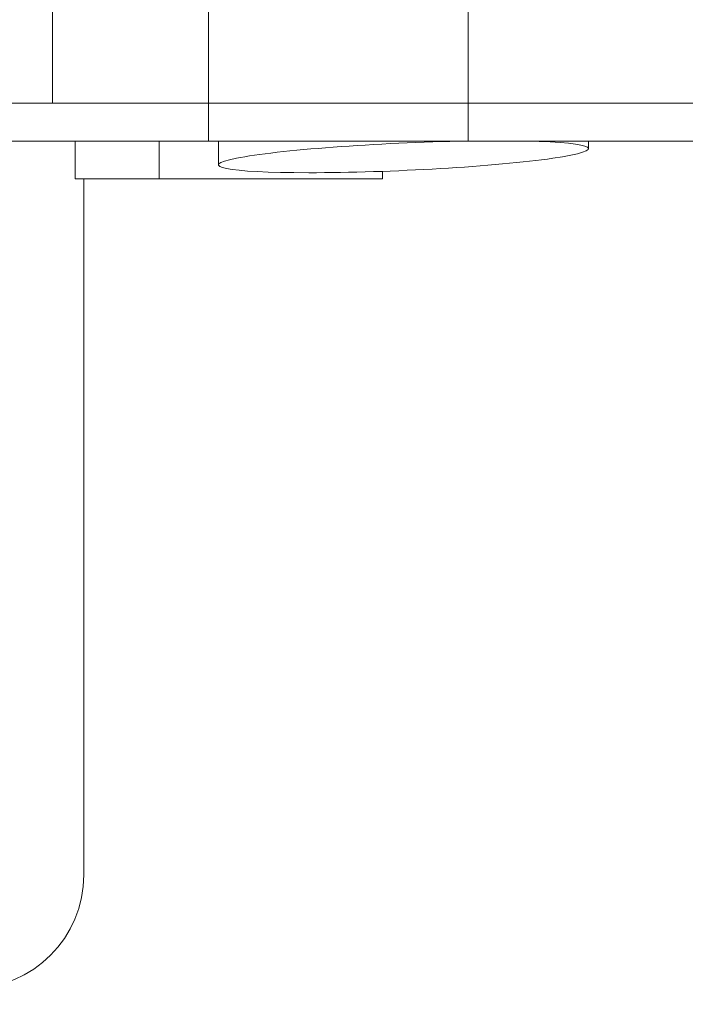
# Model space of a CAD drawing. Units: millimetres. Extents: x -18727 to 12233, y -13448 to -7233.
# Drawn here: x -16159 to -15984, y -10610 to -10350 of the extents above; entities that cross this region are included whole.
import ezdxf

# ---------------------------------------------------------------- set-up
doc = ezdxf.new("R2010")
doc.units = ezdxf.units.MM
doc.header["$MEASUREMENT"] = 0
doc.styles.get("Standard").update_dxf_attribs({"font": 'arial.ttf'})
doc.dimstyles.new('ISO-25', dxfattribs={"dimtxt": 2.5, "dimasz": 2.5, "dimexe": 1.25, "dimexo": 0.625, "dimtad": 1, "dimtxsty": 'Standard', "dimcen": 2.5, "dimadec": 0, "dimazin": 0, "dimtfac": 1, "dimtmove": 0, "dimatfit": 3, "dimfxl": 1, "dimarcsym": 0})

# ---------------------------------------------------------------- blocks, each defined once
blk = doc.blocks.new('*D28')
at = {"color": 0, "lineweight": -2, "transparency": 16777216}
for p, q in [((-18233.94, -7805.45), (-18275.19, -7805.45)), ((-18273.94, -7875.45), (-18273.94, -13377.67)), ((-18233.94, -13447.67), (-18275.19, -13447.67))]:
    blk.add_line(p, q, dxfattribs=at)
at = {"color": 0, "transparency": 16777216}
for points in [[(-18285.61, -7875.45), (-18262.27, -7875.45), (-18273.94, -7805.45)], [(-18285.61, -13377.67), (-18262.27, -13377.67), (-18273.94, -13447.67)]]:
    blk.add_solid(points, dxfattribs=at)
at = {"layer": 'Defpoints', "color": 0, "transparency": 16777216}
for p in [(-14551.55, -7805.45), (-18273.94, -13447.67), (-17541.42, -13447.67)]:
    blk.add_point(p, dxfattribs=at)
at = {"color": 0, "transparency": 16777216, "insert": (-18517.32, -10626.56), "char_height": 320, "attachment_point": 5, "rotation": 90}
blk.add_mtext('565', dxfattribs=at)

msp = doc.modelspace()

# ---------------------------------------------------------------- linework, layer by layer
at = {"color": 0, "linetype": 'Continuous', "lineweight": 0}
for p, q in [((-16150.177, -10312.076), (-16150.177, -10372.076)), ((-16109.129, -10372.076), (-16109.129, -10312.076)), ((-16040.706, -10372.076), (-16040.706, -10312.076)), ((-16109.129, -10372.076), (-16150.177, -10372.076)), ((-16109.129, -10372.076), (-16109.129, -10382.076)), ((-16040.706, -10372.076), (-16040.706, -10382.076)), ((-16109.129, -10382.076), (-16171.735, -10382.076)), ((-16144.206, -10382.076), (-16144.206, -10392.076)), ((-16122.102, -10382.076), (-16122.102, -10392.076)), ((-16106.492, -10382.076), (-16106.492, -10388.373)), ((-16009.038, -10382.076), (-16009.038, -10384.057)), ((-16063.282, -10390.055), (-16063.282, -10392.076)), ((-16141.94, -10392.076), (-16141.94, -10575.45))]:
    msp.add_line(p, q, dxfattribs=at)
msp.add_arc((-16171.94, -10575.45), 30, 270, 0, dxfattribs=at)
for centre, major_axis, ratio, start_param, end_param in [((-15979.353, -10372.076), (-177.173, 0), 0.000001, -1.2171863, -0.7488359), ((-16057.765, -10386.215), (-48.727, -2.17), 0.0741261, -1.9231525, 3.9825947)]:
    msp.add_ellipse(centre, major_axis=major_axis, ratio=ratio, start_param=start_param, end_param=end_param, dxfattribs=at)
for points, knots in [([(-16150.177, -10372.076), (-16176.261, -10372.076), (-16221.934, -10372.076), (-16267.607, -10372.076), (-16287.905, -10372.076)], [2.4319213, 2.4319213, 2.4319213, 2.4319213, 7.0542332, 10.5255843, 10.5255843, 10.5255843, 10.5255843]), ([(-15978.771, -10372.076), (-15980.288, -10372.076), (-15981.045, -10372.076), (-15988.551, -10372.076), (-15997.158, -10372.076), (-16016.005, -10372.076), (-16025.053, -10372.076), (-16036.742, -10372.076), (-16038.185, -10372.076), (-16040.706, -10372.076)], [60.3043847, 60.3043847, 60.3043847, 60.3043847, 61.8489966, 61.8489966, 68.5145736, 68.5145736, 73.7254863, 73.7254863, 75.0607642, 75.0607642, 75.0607642, 75.0607642]), ([(-16040.706, -10382.076), (-16053.695, -10382.076), (-16066.077, -10382.076), (-16089.121, -10382.076), (-16099.703, -10382.076), (-16109.129, -10382.076)], [0, 0, 0, 0, 4.1536977, 4.1536977, 8.3073953, 8.3073953, 8.3073953, 8.3073953]), ([(-15978.771, -10382.076), (-15980.288, -10382.076), (-15981.045, -10382.076), (-15988.551, -10382.076), (-15997.158, -10382.076), (-16016.005, -10382.076), (-16025.053, -10382.076), (-16036.742, -10382.076), (-16038.185, -10382.076), (-16040.706, -10382.076)], [76.5167825, 76.5167825, 76.5167825, 76.5167825, 78.0613944, 78.0613944, 84.7269714, 84.7269714, 89.9378842, 89.9378842, 91.273162, 91.273162, 91.273162, 91.273162]), ([(-16144.206, -10392.076), (-16144.206, -10392.076), (-16144.03, -10392.076), (-16143.514, -10392.076), (-16143.278, -10392.076), (-16142.855, -10392.076), (-16142.702, -10392.076), (-16142.375, -10392.076), (-16142.201, -10392.076), (-16141.783, -10392.076), (-16141.533, -10392.076), (-16140.844, -10392.076), (-16140.374, -10392.076), (-16139.353, -10392.076), (-16138.808, -10392.076), (-16137.607, -10392.076), (-16136.953, -10392.076), (-16135.351, -10392.076), (-16134.347, -10392.076), (-16132.62, -10392.076), (-16132.007, -10392.076), (-16131.026, -10392.076), (-16130.688, -10392.076), (-16130.166, -10392.076), (-16129.989, -10392.076), (-16129.72, -10392.076), (-16129.629, -10392.076), (-16129.492, -10392.076), (-16129.446, -10392.076), (-16129.354, -10392.076), (-16129.311, -10392.076), (-16129.195, -10392.076), (-16129.122, -10392.076), (-16128.881, -10392.076), (-16128.689, -10392.076), (-16128.282, -10392.076), (-16128.067, -10392.076), (-16127.34, -10392.076), (-16126.78, -10392.076), (-16125.26, -10392.076), (-16124.296, -10392.076), (-16122.102, -10392.076)], [-3.4463709, -3.4463709, -3.4463709, -3.4463709, -2.8251853, -2.8251853, -2.4723201, -2.4723201, -2.2958875, -2.2958875, -2.1194549, -2.1194549, -1.9048888, -1.9048888, -1.5733937, -1.5733937, -1.2601619, -1.2601619, -0.94693, -0.94693, -0.5615253, -0.5615253, -0.368823, -0.368823, -0.2724718, -0.2724718, -0.2242962, -0.2242962, -0.2002085, -0.2002085, -0.1881646, -0.1881646, -0.1761207, -0.1761207, -0.1627731, -0.1627731, -0.1373815, -0.1373815, -0.11199, -0.11199, -0.055995, -0.055995, 0, 0, 0, 0]), ([(-16122.102, -10392.076), (-16120.522, -10392.076), (-16118.875, -10392.076), (-16116.081, -10392.076), (-16114.949, -10392.076), (-16112.679, -10392.076), (-16111.556, -10392.076), (-16108.774, -10392.076), (-16107.145, -10392.076), (-16104.096, -10392.076), (-16102.683, -10392.076), (-16100.537, -10392.076), (-16099.743, -10392.076), (-16098.616, -10392.076), (-16098.251, -10392.076), (-16097.542, -10392.076), (-16097.199, -10392.076), (-16096.413, -10392.076), (-16095.973, -10392.076), (-16094.431, -10392.076), (-16093.396, -10392.076), (-16091.983, -10392.076), (-16091.536, -10392.076), (-16090.692, -10392.076), (-16090.293, -10392.076), (-16089.028, -10392.076), (-16088.367, -10392.076), (-16087.624, -10392.076), (-16087.417, -10392.076), (-16087.155, -10392.076), (-16087.075, -10392.076), (-16086.928, -10392.076), (-16086.862, -10392.076), (-16086.72, -10392.076), (-16086.647, -10392.076), (-16086.465, -10392.076), (-16086.368, -10392.076), (-16086.065, -10392.076), (-16085.935, -10392.076), (-16085.749, -10392.076), (-16085.683, -10392.076), (-16085.533, -10392.076), (-16085.445, -10392.076), (-16085.177, -10392.076), (-16084.973, -10392.076), (-16084.429, -10392.076), (-16084.089, -10392.076), (-16083.438, -10392.076), (-16083.218, -10392.076), (-16082.724, -10392.076), (-16082.448, -10392.076), (-16081.867, -10392.076), (-16081.572, -10392.076), (-16080.776, -10392.076), (-16080.25, -10392.076), (-16078.512, -10392.076), (-16077.175, -10392.076), (-16074.662, -10392.076), (-16073.518, -10392.076), (-16071.805, -10392.076), (-16071.235, -10392.076), (-16070.391, -10392.076), (-16070.111, -10392.076), (-16069.696, -10392.076), (-16069.558, -10392.076), (-16069.284, -10392.076), (-16069.149, -10392.076), (-16068.72, -10392.076), (-16068.42, -10392.076), (-16067.796, -10392.076), (-16067.472, -10392.076), (-16066.232, -10392.076), (-16065.332, -10392.076), (-16064.319, -10392.076), (-16064.05, -10392.076), (-16063.618, -10392.076), (-16063.457, -10392.076), (-16063.312, -10392.076), (-16063.282, -10392.076), (-16063.282, -10392.076)], [-26.9212125, -26.9212125, -26.9212125, -26.9212125, -26.596812, -26.596812, -26.3803279, -26.3803279, -26.1638438, -26.1638438, -25.8345414, -25.8345414, -25.5154917, -25.5154917, -25.3124716, -25.3124716, -25.2109615, -25.2109615, -25.1094514, -25.1094514, -24.9733847, -24.9733847, -24.619251, -24.619251, -24.4421841, -24.4421841, -24.2651173, -24.2651173, -23.811815, -23.811815, -23.5851639, -23.5851639, -23.4718383, -23.4718383, -23.3585128, -23.3585128, -23.2136096, -23.2136096, -22.9662391, -22.9662391, -22.3195559, -22.3195559, -21.7932376, -21.7932376, -21.2669193, -21.2669193, -20.4948779, -20.4948779, -19.7228364, -19.7228364, -19.38714, -19.38714, -19.0514435, -19.0514435, -18.7499978, -18.7499978, -18.2871824, -18.2871824, -17.322321, -17.322321, -16.571617, -16.571617, -16.196265, -16.196265, -16.008589, -16.008589, -15.914751, -15.914751, -15.820913, -15.820913, -15.6238299, -15.6238299, -15.4166648, -15.4166648, -14.824949, -14.824949, -14.5691894, -14.5691894, -14.3134299, -14.3134299, -14.1616849, -14.1616849, -14.1616849, -14.1616849])]:
    msp.add_open_spline(points, degree=3, knots=knots, dxfattribs=at)

# ---------------------------------------------------------------- dimensions: what is measured, and where the dimension line sits
dim = msp.add_linear_dim(base=(-18273.94, -13447.673), p1=(-14551.547, -7805.45), p2=(-17541.42, -13447.673), angle=90, text='565', dimstyle='ISO-25', override={"dimtxt": 320, "dimasz": 70, "dimgap": 80, "dimtad": 3, "dimfxl": 40, "dimfxlon": 1})
dim.commit()
dim.dimension.update_dxf_attribs({"geometry": '*D28', "text_midpoint": (-18517.323, -10626.561)})

doc.saveas('drawing.dxf')
